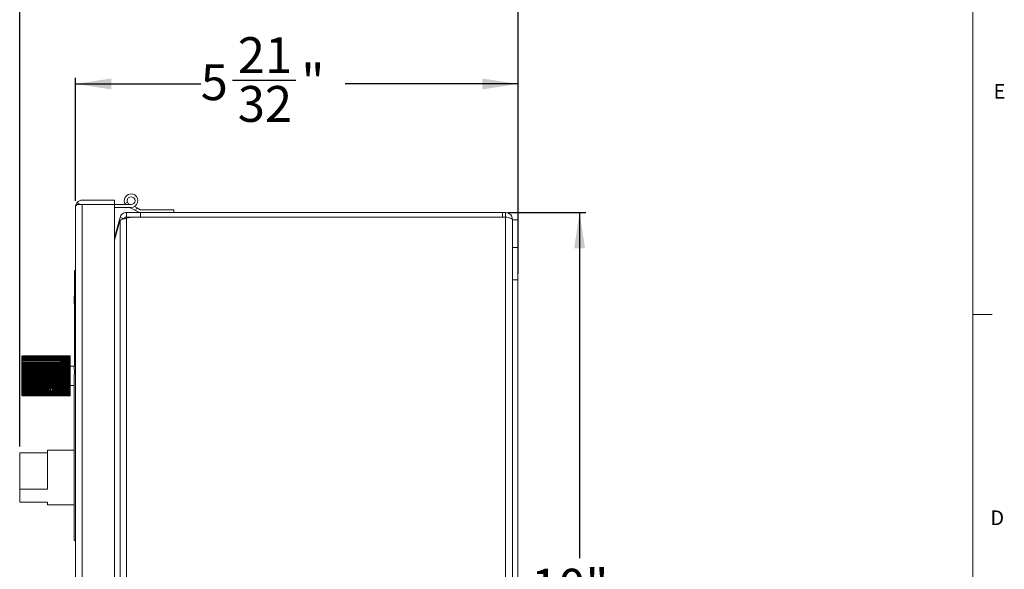
# Model space of a CAD drawing. Units: inches. Extents: x 0.5 to 43.5, y 0.3 to 33.8.
# Drawn here: x 30.9 to 43.5, y 19.2 to 26.3 of the extents above; entities that cross this region are included whole.
import ezdxf

# ---------------------------------------------------------------- set-up
doc = ezdxf.new("R2010")
doc.units = ezdxf.units.IN
doc.header["$LTSCALE"] = 2
doc.header["$MEASUREMENT"] = 0
doc.layers.add('CK_LEVEL_1', color=179, linetype='Continuous')
doc.styles.add('SLDTEXTSTYLE0', font='TXT', dxfattribs={"width": 0.75})
doc.dimstyles.new('SLDDIMSTYLE0', dxfattribs={"dimtxt": 0.458333, "dimasz": 0.458333, "dimexe": 0, "dimexo": 0.0625, "dimgap": 0.114583, "dimtad": 0, "dimtih": 1, "dimtoh": 1, "dimdec": 3, "dimrnd": 1e-09, "dimzin": 12, "dimdsep": 46, "dimlunit": 5, "dimtxsty": 'SLDTEXTSTYLE0', "dimsah": 1, "dimcen": 0.09, "dimadec": 0, "dimazin": 3, "dimtfac": 1, "dimtdec": 3, "dimtofl": 0, "dimtmove": 0, "dimatfit": 3, "dimfxl": 0, "dimfrac": 2, "dimtolj": 1, "dimtzin": 12, "dimarcsym": 0})

# ---------------------------------------------------------------- blocks, each defined once
blk = doc.blocks.new('*D15')
at = {"layer": 'CK_LEVEL_1'}
for p, q in [((31.574, 23.94), (31.574, 25.511)), ((31.574, 25.433), (33.175, 25.433)), ((33.581, 25.48), (34.393, 25.48)), ((37.232, 25.433), (35.022, 25.433)), ((37.232, 23.006), (37.232, 25.511))]:
    blk.add_line(p, q, dxfattribs=at)
for points in [[(31.574, 25.433), (32.032, 25.362), (32.032, 25.503)], [(37.232, 25.433), (36.774, 25.503), (36.774, 25.362)]]:
    blk.add_solid(points, dxfattribs=at)
at = {"layer": 'CK_LEVEL_1', "attachment_point": 1, "style": 'SLDTEXTSTYLE0'}
for s, insert, char_height in [('21', (33.649, 26.03, 0.004), 0.4583), ('"', (34.461, 25.684, 0.004), 0.458), ('5', (33.175, 25.684, 0.004), 0.458), ('32', (33.649, 25.406, 0.004), 0.4583)]:
    blk.add_mtext(s, dxfattribs=dict(at, insert=insert, char_height=char_height))
blk = doc.blocks.new('*D16')
at = {"layer": 'CK_LEVEL_1'}
for p, q in [((30.86, 20.798), (30.86, 26.929)), ((30.86, 26.85), (33.344, 26.85)), ((33.75, 26.897), (34.224, 26.897)), ((37.232, 26.85), (34.853, 26.85)), ((37.232, 23.006), (37.232, 26.929))]:
    blk.add_line(p, q, dxfattribs=at)
for points in [[(30.86, 26.85), (31.318, 26.779), (31.318, 26.92)], [(37.232, 26.85), (36.774, 26.92), (36.774, 26.779)]]:
    blk.add_solid(points, dxfattribs=at)
at = {"layer": 'CK_LEVEL_1', "char_height": 0.458, "attachment_point": 1, "style": 'SLDTEXTSTYLE0'}
for s, insert in [('3', (33.818, 27.448, 0.004)), ('6', (33.344, 27.102, 0.004)), ('"', (34.291, 27.102, 0.004)), ('8', (33.818, 26.823, 0.004))]:
    blk.add_mtext(s, dxfattribs=dict(at, insert=insert))
blk = doc.blocks.new('*D17')
at = {"layer": 'CK_LEVEL_1'}
for p, q in [((37.112, 23.788), (38.098, 23.788)), ((38.019, 23.788), (38.019, 19.373)), ((38.019, 13.788), (38.019, 18.645)), ((37.112, 13.788), (38.098, 13.788))]:
    blk.add_line(p, q, dxfattribs=at)
for points in [[(38.019, 23.788), (37.949, 23.33), (38.09, 23.33)], [(38.019, 13.788), (38.09, 14.247), (37.949, 14.247)]]:
    blk.add_solid(points, dxfattribs=at)
at = {"layer": 'CK_LEVEL_1', "insert": (37.4, 19.236, 0.004), "char_height": 0.4583, "attachment_point": 1, "style": 'SLDTEXTSTYLE0'}
blk.add_mtext('10"', dxfattribs=at)

msp = doc.modelspace()

# ---------------------------------------------------------------- linework, layer by layer
at = {"color": 7, "linetype": 'Continuous', "lineweight": 0}
for p, q in [((43.0458, 0.8212), (43.0458, 33.3212)), ((43.0458, 22.4872), (43.2958, 22.4872))]:
    msp.add_line(p, q, dxfattribs=at)
at = {"color": 7, "linetype": 'Continuous', "lineweight": 15}
for p, q in [((31.6595, 23.9474), (32.0735, 23.9474)), ((32.0735, 23.8904), (32.0735, 23.9474)), ((31.5735, 23.8616), (31.5735, 23.8618)), ((31.5735, 23.8616), (31.5735, 23.8614)), ((31.5735, 13.8414), (31.5735, 23.8614)), ((31.5735, 23.8614), (31.5735, 23.8614)), ((31.6264, 23.8905), (31.5949, 23.9182)), ((31.6595, 23.8903), (31.5949, 23.8903)), ((31.6264, 23.8905), (31.6595, 23.8905)), ((31.6595, 23.8904), (31.6595, 23.8903)), ((31.6595, 23.8904), (32.0735, 23.8904)), ((31.6595, 13.8125), (31.6595, 23.8903)), ((32.0735, 23.8903), (31.6595, 23.8903)), ((32.0735, 23.8904), (32.2845, 23.8904)), ((32.0735, 13.8125), (32.0735, 23.8903)), ((32.0735, 23.8534), (32.2845, 23.8534)), ((32.2049, 23.9054), (32.2387, 23.9203)), ((32.2133, 23.8904), (32.2049, 23.9054)), ((32.2623, 23.8956), (32.2728, 23.8904)), ((32.3404, 23.8143), (32.2636, 23.8534)), ((32.3261, 23.864), (32.3575, 23.848)), ((32.3404, 23.8143), (32.3575, 23.848)), ((32.3404, 23.8143), (32.3912, 23.7884)), ((32.4019, 23.8254), (32.3575, 23.848)), ((32.4019, 23.8254), (32.8295, 23.8254)), ((32.8295, 23.8254), (32.8295, 23.7884)), ((32.1314, 23.6821), (32.0735, 23.4662)), ((32.1428, 23.7247), (32.1314, 23.6821)), ((32.1978, 23.7099), (32.1428, 23.7247)), ((32.1428, 23.6871), (32.1428, 13.8897)), ((32.2258, 23.7884), (32.2258, 23.7314)), ((32.4069, 23.7884), (32.2258, 23.7884)), ((32.2258, 23.7314), (32.4069, 23.7314)), ((32.2258, 13.8619), (32.2258, 23.7149)), ((32.3203, 23.7313), (37.0738, 23.7313)), ((32.4069, 23.7314), (32.4069, 23.7884)), ((37.0333, 23.7884), (32.4069, 23.7884)), ((37.0333, 23.7314), (32.4069, 23.7314)), ((37.0333, 23.7884), (37.0333, 23.7314)), ((37.0738, 23.7884), (37.0333, 23.7884)), ((37.0333, 23.7314), (37.0738, 23.7314)), ((37.0738, 23.7884), (37.0738, 23.7314)), ((37.0738, 23.7313), (37.0738, 13.8455)), ((37.1598, 23.6949), (37.1598, 23.7024)), ((37.2318, 23.6949), (37.1598, 23.6949)), ((37.1598, 23.6949), (37.1598, 23.3433)), ((37.2318, 23.6949), (37.2318, 23.3433)), ((32.0735, 23.4365), (32.1314, 23.6524)), ((37.2318, 23.3433), (37.1598, 23.3433)), ((37.1598, 23.3433), (37.1598, 22.9273)), ((37.2318, 23.3433), (37.2318, 22.9273)), ((31.5595, 21.8234), (31.5595, 23.0484)), ((31.5595, 23.0484), (31.5735, 23.0484)), ((37.2318, 22.9273), (37.1598, 22.9273)), ((37.1598, 22.9273), (37.1598, 14.6495)), ((37.2318, 22.9273), (37.2318, 14.6495)), ((31.5545, 22.7198), (31.5595, 22.7198)), ((31.5545, 22.6214), (31.5545, 22.7198)), ((31.5545, 22.6214), (31.5595, 22.6214)), ((30.8856, 21.8883), (30.8856, 21.9468)), ((31.5056, 21.9568), (30.8956, 21.9568)), ((30.8956, 21.9568), (31.5056, 21.9568)), ((30.8956, 21.9567), (30.8956, 21.9565)), ((31.5056, 21.9567), (30.8956, 21.9567)), ((30.8956, 21.9565), (31.5056, 21.9565)), ((30.8956, 21.9559), (30.8956, 21.9552)), ((31.5056, 21.9559), (30.8956, 21.9559)), ((30.8956, 21.9552), (31.5056, 21.9552)), ((30.8956, 21.9541), (30.8956, 21.9529)), ((31.5056, 21.9541), (30.8956, 21.9541)), ((30.8956, 21.9529), (31.5056, 21.9529)), ((30.8956, 21.9513), (30.8956, 21.9497)), ((31.5056, 21.9513), (30.8956, 21.9513)), ((30.8956, 21.9497), (31.5056, 21.9497)), ((30.8956, 21.9475), (30.8956, 21.9454)), ((31.5056, 21.9475), (30.8956, 21.9475)), ((30.8956, 21.9454), (31.5056, 21.9454)), ((30.8956, 21.9427), (30.8956, 21.9402)), ((31.5056, 21.9427), (30.8956, 21.9427)), ((30.8956, 21.9402), (31.5056, 21.9402)), ((30.8956, 21.937), (30.8956, 21.934)), ((31.5056, 21.937), (30.8956, 21.937)), ((30.8956, 21.934), (31.5056, 21.934)), ((30.8956, 21.9304), (30.8956, 21.927)), ((31.5056, 21.9304), (30.8956, 21.9304)), ((30.8956, 21.927), (31.5056, 21.927)), ((30.8956, 21.9228), (30.8956, 21.919)), ((31.5056, 21.9228), (30.8956, 21.9228)), ((30.8956, 21.919), (31.5056, 21.919)), ((30.8956, 21.9144), (30.8956, 21.9102)), ((31.5056, 21.9144), (30.8956, 21.9144)), ((30.8956, 21.9102), (31.5056, 21.9102)), ((31.5056, 21.9565), (31.5056, 21.9567)), ((31.5056, 21.9565), (31.5056, 21.9559)), ((31.5056, 21.9552), (31.5056, 21.9559)), ((31.5056, 21.9552), (31.5056, 21.9541)), ((31.5056, 21.9529), (31.5056, 21.9541)), ((31.5056, 21.9529), (31.5056, 21.9513)), ((31.5056, 21.9497), (31.5056, 21.9513)), ((31.5056, 21.9497), (31.5056, 21.9475)), ((31.5056, 21.9454), (31.5056, 21.9475)), ((31.5056, 21.9454), (31.5056, 21.9427)), ((31.5056, 21.9402), (31.5056, 21.9427)), ((31.5056, 21.9402), (31.5056, 21.937)), ((31.5056, 21.934), (31.5056, 21.937)), ((31.5056, 21.934), (31.5056, 21.9304)), ((31.5056, 21.927), (31.5056, 21.9304)), ((31.5056, 21.927), (31.5056, 21.9228)), ((31.5056, 21.919), (31.5056, 21.9228)), ((31.5056, 21.919), (31.5056, 21.9144)), ((31.5056, 21.9102), (31.5056, 21.9144)), ((31.5056, 21.9102), (31.5056, 21.9051)), ((30.8856, 21.8711), (30.8856, 21.8883)), ((30.8856, 21.4568), (30.8856, 21.8711)), ((30.8906, 21.8774), (30.8906, 21.8921)), ((31.3856, 21.8921), (30.8906, 21.8921)), ((31.3856, 21.8948), (30.891, 21.8948)), ((31.3856, 21.8776), (30.891, 21.8776)), ((30.8956, 21.9051), (30.8956, 21.9006)), ((31.5056, 21.9051), (30.8956, 21.9051)), ((30.8956, 21.9006), (31.5056, 21.9006)), ((30.8956, 21.8727), (30.8956, 21.8671)), ((31.5056, 21.8727), (30.8956, 21.8727)), ((30.8956, 21.8671), (31.5056, 21.8671)), ((30.8956, 21.8605), (30.8956, 21.8546)), ((31.5056, 21.8605), (30.8956, 21.8605)), ((30.8956, 21.8546), (31.5056, 21.8546)), ((30.8956, 21.8476), (30.8956, 21.8415)), ((31.5056, 21.8476), (30.8956, 21.8476)), ((30.8956, 21.8415), (31.5056, 21.8415)), ((30.8956, 21.8342), (30.8956, 21.8278)), ((31.5056, 21.8342), (30.8956, 21.8342)), ((30.8956, 21.8278), (31.5056, 21.8278)), ((30.8956, 21.8203), (30.8956, 21.8137)), ((31.5056, 21.8203), (30.8956, 21.8203)), ((30.8956, 21.8137), (31.5056, 21.8137)), ((30.8956, 21.8058), (30.8956, 21.799)), ((31.5056, 21.8058), (30.8956, 21.8058)), ((30.8956, 21.799), (31.5056, 21.799)), ((30.8956, 21.791), (30.8956, 21.7841)), ((31.5056, 21.791), (30.8956, 21.791)), ((30.8956, 21.7841), (31.5056, 21.7841)), ((31.5056, 21.8951), (31.3856, 21.8951)), ((31.3856, 21.8951), (31.3856, 21.8902)), ((31.3856, 21.8902), (31.5056, 21.8902)), ((31.3856, 21.8902), (31.3856, 21.8842)), ((31.5056, 21.8842), (31.3856, 21.8842)), ((31.3856, 21.8842), (31.3856, 21.879)), ((31.3856, 21.879), (31.3856, 21.8776)), ((31.3856, 21.879), (31.5056, 21.879)), ((31.5056, 21.9006), (31.5056, 21.9051)), ((31.5056, 21.9006), (31.5056, 21.8951)), ((31.5056, 21.8902), (31.5056, 21.8951)), ((31.5056, 21.8902), (31.5056, 21.8842)), ((31.5056, 21.879), (31.5056, 21.8842)), ((31.5056, 21.879), (31.5056, 21.8727)), ((31.5056, 21.8671), (31.5056, 21.8727)), ((31.5056, 21.8671), (31.5056, 21.8605)), ((31.5056, 21.8546), (31.5056, 21.8605)), ((31.5056, 21.8546), (31.5056, 21.8476)), ((31.5056, 21.8415), (31.5056, 21.8476)), ((31.5056, 21.8415), (31.5056, 21.8342)), ((31.5056, 21.8278), (31.5056, 21.8342)), ((31.5056, 21.8278), (31.5056, 21.8203)), ((31.5595, 21.8268), (31.5056, 21.8268)), ((31.5056, 21.8137), (31.5056, 21.8203)), ((31.5056, 21.8137), (31.5056, 21.8058)), ((31.5056, 21.799), (31.5056, 21.8058)), ((31.5056, 21.799), (31.5056, 21.791)), ((31.5056, 21.7841), (31.5056, 21.791)), ((31.5056, 21.7841), (31.5056, 21.7758)), ((31.5595, 21.8234), (31.5585, 21.8234)), ((31.5585, 21.784), (31.5585, 21.8234)), ((31.5595, 21.784), (31.5585, 21.784)), ((31.5595, 21.7249), (31.5595, 21.784)), ((30.8956, 21.7758), (30.8956, 21.7687)), ((31.5056, 21.7758), (30.8956, 21.7758)), ((30.8956, 21.7687), (31.5056, 21.7687)), ((30.8956, 21.7604), (30.8956, 21.7532)), ((31.5056, 21.7604), (30.8956, 21.7604)), ((30.8956, 21.7532), (31.5056, 21.7532)), ((30.8956, 21.7447), (30.8956, 21.7374)), ((31.5056, 21.7447), (30.8956, 21.7447)), ((30.8956, 21.7374), (31.5056, 21.7374)), ((30.8956, 21.7288), (30.8956, 21.7214)), ((31.5056, 21.7288), (30.8956, 21.7288)), ((30.8956, 21.7214), (31.5056, 21.7214)), ((30.8956, 21.7128), (30.8956, 21.7054)), ((31.5056, 21.7128), (30.8956, 21.7128)), ((30.8956, 21.7054), (31.5056, 21.7054)), ((30.8956, 21.6968), (30.8956, 21.6894)), ((31.5056, 21.6968), (30.8956, 21.6968)), ((30.8956, 21.6894), (31.5056, 21.6894)), ((30.8956, 21.6808), (30.8956, 21.6735)), ((31.5056, 21.6808), (30.8956, 21.6808)), ((30.8956, 21.6735), (31.5056, 21.6735)), ((30.8956, 21.6649), (30.8956, 21.6576)), ((31.5056, 21.6649), (30.8956, 21.6649)), ((30.8956, 21.6576), (31.5056, 21.6576)), ((31.5056, 21.7687), (31.5056, 21.7758)), ((31.5056, 21.7687), (31.5056, 21.7604)), ((31.5056, 21.7532), (31.5056, 21.7604)), ((31.5056, 21.7532), (31.5056, 21.7447)), ((31.5056, 21.7374), (31.5056, 21.7447)), ((31.5056, 21.7374), (31.5056, 21.7288)), ((31.5056, 21.7214), (31.5056, 21.7288)), ((31.5056, 21.7214), (31.5056, 21.7128)), ((31.5056, 21.7054), (31.5056, 21.7128)), ((31.5056, 21.7054), (31.5056, 21.6968)), ((31.5056, 21.6894), (31.5056, 21.6968)), ((31.5056, 21.6894), (31.5056, 21.6808)), ((31.5056, 21.6735), (31.5056, 21.6808)), ((31.5056, 21.6735), (31.5056, 21.6649)), ((31.5056, 21.6576), (31.5056, 21.6649)), ((31.5056, 21.6576), (31.5056, 21.6491)), ((31.5585, 19.5984), (31.5585, 21.7249)), ((31.5595, 21.7249), (31.5585, 21.7249)), ((30.8956, 21.6491), (30.8956, 21.6419)), ((31.5056, 21.6491), (30.8956, 21.6491)), ((30.8956, 21.6419), (31.5056, 21.6419)), ((30.8956, 21.6336), (30.8956, 21.6265)), ((31.5056, 21.6336), (30.8956, 21.6336)), ((30.8956, 21.6265), (31.5056, 21.6265)), ((30.8956, 21.6183), (30.8956, 21.6113)), ((31.5056, 21.6183), (30.8956, 21.6183)), ((30.8956, 21.6113), (31.5056, 21.6113)), ((30.8956, 21.6033), (30.8956, 21.5965)), ((31.5056, 21.6033), (30.8956, 21.6033)), ((30.8956, 21.5965), (31.5056, 21.5965)), ((30.8956, 21.5887), (30.8956, 21.5822)), ((31.5056, 21.5887), (30.8956, 21.5887)), ((30.8956, 21.5822), (31.5056, 21.5822)), ((30.8956, 21.5746), (30.8956, 21.5682)), ((31.5056, 21.5746), (30.8956, 21.5746)), ((30.8956, 21.5682), (31.5056, 21.5682)), ((30.8956, 21.561), (30.8956, 21.5549)), ((31.5056, 21.561), (30.8956, 21.561)), ((30.8956, 21.5549), (31.5056, 21.5549)), ((30.8956, 21.5479), (30.8956, 21.5421)), ((31.2406, 21.5479), (30.8956, 21.5479)), ((30.8956, 21.5421), (31.2315, 21.5421)), ((30.8956, 21.5354), (30.8956, 21.5299)), ((31.2264, 21.5354), (30.8956, 21.5354)), ((30.8956, 21.5299), (31.2244, 21.5299)), ((31.2556, 21.5433), (31.2359, 21.535)), ((31.2359, 21.535), (31.2359, 21.5185)), ((31.2753, 21.535), (31.2556, 21.5433)), ((31.2556, 21.5433), (31.2556, 21.5102)), ((31.5056, 21.5479), (31.2706, 21.5479)), ((31.2753, 21.5185), (31.2753, 21.535)), ((31.2797, 21.5421), (31.5056, 21.5421)), ((31.2848, 21.5354), (31.2868, 21.5299)), ((31.5056, 21.5354), (31.2848, 21.5354)), ((31.2868, 21.5299), (31.5056, 21.5299)), ((31.5056, 21.6419), (31.5056, 21.6491)), ((31.5056, 21.6419), (31.5056, 21.6336)), ((31.5056, 21.6265), (31.5056, 21.6336)), ((31.5056, 21.6265), (31.5056, 21.6183)), ((31.5056, 21.6113), (31.5056, 21.6183)), ((31.5056, 21.6113), (31.5056, 21.6033)), ((31.5056, 21.5965), (31.5056, 21.6033)), ((31.5056, 21.5965), (31.5056, 21.5887)), ((31.5056, 21.5822), (31.5056, 21.5887)), ((31.5056, 21.5822), (31.5056, 21.5746)), ((31.5056, 21.5768), (31.5585, 21.5768)), ((31.5056, 21.5682), (31.5056, 21.5746)), ((31.5056, 21.5682), (31.5056, 21.561)), ((31.5056, 21.5549), (31.5056, 21.561)), ((31.5056, 21.5549), (31.5056, 21.5479)), ((31.5056, 21.5421), (31.5056, 21.5479)), ((31.5056, 21.5421), (31.5056, 21.5354)), ((31.5056, 21.5299), (31.5056, 21.5354)), ((31.5056, 21.5299), (31.5056, 21.5236)), ((30.8938, 21.447), (30.8956, 21.4468)), ((30.8956, 21.5236), (30.8956, 21.5184)), ((31.2244, 21.5236), (30.8956, 21.5236)), ((30.8956, 21.5184), (31.2263, 21.5184)), ((30.8956, 21.5125), (30.8956, 21.5077)), ((31.2309, 21.5125), (30.8956, 21.5125)), ((30.8956, 21.5077), (31.2382, 21.5077)), ((30.8956, 21.5022), (30.8956, 21.4977)), ((31.5056, 21.5022), (30.8956, 21.5022)), ((30.8956, 21.4977), (31.5056, 21.4977)), ((30.8956, 21.4926), (30.8956, 21.4885)), ((31.5056, 21.4926), (30.8956, 21.4926)), ((30.8956, 21.4885), (31.5056, 21.4885)), ((30.8956, 21.4839), (30.8956, 21.4801)), ((31.5056, 21.4839), (30.8956, 21.4839)), ((30.8956, 21.4801), (31.5056, 21.4801)), ((30.8956, 21.476), (30.8956, 21.4726)), ((31.5056, 21.476), (30.8956, 21.476)), ((30.8956, 21.4726), (31.5056, 21.4726)), ((30.8956, 21.469), (30.8956, 21.4661)), ((31.5056, 21.469), (30.8956, 21.469)), ((30.8956, 21.4661), (31.5056, 21.4661)), ((30.8956, 21.4629), (30.8956, 21.4604)), ((31.5056, 21.4629), (30.8956, 21.4629)), ((30.8956, 21.4604), (31.5056, 21.4604)), ((30.8956, 21.4578), (30.8956, 21.4557)), ((31.5056, 21.4578), (30.8956, 21.4578)), ((30.8956, 21.4557), (31.5056, 21.4557)), ((30.8956, 21.4536), (30.8956, 21.452)), ((31.5056, 21.4536), (30.8956, 21.4536)), ((30.8956, 21.452), (31.5056, 21.452)), ((30.8956, 21.4504), (30.8956, 21.4493)), ((31.5056, 21.4504), (30.8956, 21.4504)), ((30.8956, 21.4493), (31.5056, 21.4493)), ((30.8956, 21.4482), (30.8956, 21.4475)), ((31.5056, 21.4482), (30.8956, 21.4482)), ((30.8956, 21.4475), (31.5056, 21.4475)), ((30.8956, 21.447), (30.8956, 21.4468)), ((31.5056, 21.447), (30.8956, 21.447)), ((30.8956, 21.4468), (30.8956, 21.4468)), ((31.5056, 21.4468), (30.8956, 21.4468)), ((30.8956, 21.4468), (31.5056, 21.4468)), ((31.2241, 21.5285), (31.2241, 21.5267)), ((31.2359, 21.5185), (31.2556, 21.5102)), ((31.2556, 21.5102), (31.2753, 21.5185)), ((31.273, 21.5077), (31.5056, 21.5077)), ((31.5056, 21.5125), (31.2803, 21.5125)), ((31.2849, 21.5184), (31.5056, 21.5184)), ((31.5056, 21.5236), (31.2868, 21.5236)), ((31.2871, 21.5267), (31.2871, 21.5285)), ((31.5056, 21.5184), (31.5056, 21.5236)), ((31.5056, 21.5184), (31.5056, 21.5125)), ((31.5056, 21.5077), (31.5056, 21.5125)), ((31.5056, 21.5077), (31.5056, 21.5022)), ((31.5056, 21.4977), (31.5056, 21.5022)), ((31.5056, 21.4977), (31.5056, 21.4926)), ((31.5056, 21.4885), (31.5056, 21.4926)), ((31.5056, 21.4885), (31.5056, 21.4839)), ((31.5056, 21.4801), (31.5056, 21.4839)), ((31.5056, 21.4801), (31.5056, 21.476)), ((31.5056, 21.4726), (31.5056, 21.476)), ((31.5056, 21.4726), (31.5056, 21.469)), ((31.5056, 21.4661), (31.5056, 21.469)), ((31.5056, 21.4661), (31.5056, 21.4629)), ((31.5056, 21.4604), (31.5056, 21.4629)), ((31.5056, 21.4604), (31.5056, 21.4578)), ((31.5056, 21.4557), (31.5056, 21.4578)), ((31.5056, 21.4557), (31.5056, 21.4536)), ((31.5056, 21.452), (31.5056, 21.4536)), ((31.5056, 21.452), (31.5056, 21.4504)), ((31.5056, 21.4493), (31.5056, 21.4504)), ((31.5056, 21.4493), (31.5056, 21.4482)), ((31.5056, 21.4475), (31.5056, 21.4482)), ((31.5056, 21.4475), (31.5056, 21.447)), ((31.5056, 21.4468), (31.5056, 21.447)), ((31.2144, 20.7191), (30.86, 20.7191)), ((30.86, 20.2531), (30.86, 20.7191)), ((31.5585, 20.7526), (31.2144, 20.7526)), ((31.2144, 20.2531), (31.2144, 20.7526)), ((30.86, 20.0861), (30.86, 20.2531)), ((30.86, 20.2531), (31.2144, 20.2531)), ((31.2144, 20.0861), (30.86, 20.0861)), ((31.2144, 20.0526), (31.2144, 20.0861)), ((31.2144, 20.0526), (31.5585, 20.0526)), ((31.5585, 19.5984), (31.5735, 19.5984))]:
    msp.add_line(p, q, dxfattribs=at)
at = {"color": 8, "linetype": 'Continuous', "lineweight": 15}
msp.add_line((32.14, 23.6798), (32.1314, 23.6821), dxfattribs=at)
at = {"color": 7, "linetype": 'Continuous', "lineweight": 15, "flags": 128}
for points in [[(30.8912, 21.9558), (30.89, 21.9551), (30.8893, 21.9546)], [(31.2241, 21.5267), (31.2265, 21.518), (31.2333, 21.5106), (31.2436, 21.5056), (31.2556, 21.5038), (31.2677, 21.5056), (31.2779, 21.5106), (31.2847, 21.518), (31.2871, 21.5267), (31.2847, 21.5355), (31.2779, 21.5429), (31.2677, 21.5479), (31.2556, 21.5497), (31.2436, 21.5479), (31.2333, 21.5429), (31.2265, 21.5355), (31.2241, 21.5267)], [(30.8891, 21.4492), (30.89, 21.4485), (30.8916, 21.4476)], [(30.8924, 21.4473), (30.8937, 21.447), (30.8956, 21.4468)]]:
    msp.add_lwpolyline(points, dxfattribs=at)
at = {"color": 7, "linetype": 'Continuous', "lineweight": 15}
msp.add_circle((32.2845, 23.9404), 0.05, dxfattribs=at)
for centre, radius, start, end in [((31.6595, 23.8614), 0.086, 90, 138.69211), ((32.2845, 23.9404), 0.087, 270, 203.72197), ((31.6595, 23.8614), 0.086, 179.87335, 180), ((32.4213, 23.5766), 0.2996, 158.34678, 165.34069), ((32.3203, 23.4503), 0.281, 90, 109.64681), ((30.8956, 21.9468), 0.01, 130.88281, 180), ((30.8956, 21.4568), 0.01, 180, 229.11565)]:
    msp.add_arc(centre, radius, start, end, dxfattribs=at)
for points, knots in [([(31.5735, 23.8618), (31.5744, 23.8707), (31.5758, 23.8854), (31.5842, 23.9044), (31.5913, 23.9135), (31.5949, 23.9182)], [0, 0, 0, 0, 0.43580684, 0.71315791, 1, 1, 1, 1]), ([(31.5735, 23.8616), (31.5744, 23.8658), (31.5758, 23.8726), (31.5842, 23.8822), (31.5913, 23.8876), (31.5949, 23.8903)], [0, 0, 0, 0, 0.43580695, 0.71315797, 1, 1, 1, 1]), ([(32.1428, 23.7247), (32.146, 23.7334), (32.1528, 23.7516), (32.174, 23.773), (32.1996, 23.7862), (32.2178, 23.7877), (32.2258, 23.7884)], [0, 0, 0, 0, 0.2513387, 0.5223771, 0.7881408, 1, 1, 1, 1]), ([(32.2258, 23.7149), (32.2163, 23.7131), (32.1969, 23.7095), (32.1711, 23.7027), (32.1518, 23.6954), (32.1456, 23.6898), (32.1428, 23.6871)], [0, 0, 0, 0, 0.25167904, 0.50998961, 0.77167273, 1, 1, 1, 1]), ([(32.2258, 23.7314), (32.2215, 23.7308), (32.2135, 23.7297), (32.2042, 23.7226), (32.1996, 23.7156), (32.1982, 23.7111), (32.1978, 23.7099)], [0, 0, 0, 0, 0.3146955, 0.5869738, 0.8902716, 1, 1, 1, 1]), ([(37.0738, 23.7884), (37.0834, 23.7875), (37.1028, 23.7856), (37.1289, 23.7706), (37.1486, 23.7481), (37.1585, 23.7239), (37.1595, 23.7082), (37.1598, 23.7024)], [0, 0, 0, 0, 0.2117545, 0.4313123, 0.6508724, 0.8704324, 1, 1, 1, 1]), ([(37.1598, 23.7024), (37.1589, 23.7044), (37.157, 23.7086), (37.1421, 23.7149), (37.1196, 23.7212), (37.0953, 23.7267), (37.0797, 23.73), (37.0738, 23.7313)], [0, 0, 0, 0, 0.2117545, 0.4313123, 0.6508724, 0.8704324, 1, 1, 1, 1]), ([(30.8956, 21.9568), (30.8948, 21.9567), (30.8932, 21.9566), (30.8913, 21.9558), (30.89, 21.9551), (30.8893, 21.9545), (30.889, 21.9543), (30.889, 21.9543), (30.8893, 21.9546), (30.89, 21.955), (30.8912, 21.9558), (30.8931, 21.9566), (30.8947, 21.9567), (30.8956, 21.9567)], [0, 0, 0, 0, 0.1355798, 0.2517693, 0.3363335, 0.4052625, 0.4745208, 0.5361109, 0.5953412, 0.6570192, 0.7420654, 0.8583138, 1, 1, 1, 1]), ([(30.8956, 21.9565), (30.8948, 21.9564), (30.8932, 21.9563), (30.8913, 21.9555), (30.89, 21.9547), (30.8893, 21.9541), (30.8891, 21.9539), (30.889, 21.9538)], [0, 0, 0, 0, 0.2857195, 0.5305759, 0.7087857, 0.8540459, 1, 1, 1, 1]), ([(30.889, 21.9538), (30.889, 21.9538), (30.889, 21.9537), (30.8893, 21.9539), (30.89, 21.9543), (30.8912, 21.955), (30.8931, 21.9557), (30.8947, 21.9559), (30.8956, 21.9559)], [0, 0, 0, 0, 0.0384154, 0.16119244, 0.2890432, 0.4653336, 0.70630213, 1, 1, 1, 1]), ([(30.8956, 21.9552), (30.8948, 21.9551), (30.8932, 21.955), (30.8913, 21.9542), (30.89, 21.9534), (30.8893, 21.9527), (30.889, 21.9523), (30.889, 21.9521), (30.8893, 21.9523), (30.89, 21.9526), (30.8912, 21.9532), (30.8931, 21.9539), (30.8947, 21.954), (30.8956, 21.9541)], [0, 0, 0, 0, 0.1355798, 0.2517693, 0.3363335, 0.4052625, 0.4745208, 0.5361109, 0.5953412, 0.6570192, 0.7420654, 0.8583138, 1, 1, 1, 1]), ([(30.8956, 21.9529), (30.8948, 21.9529), (30.8932, 21.9527), (30.8913, 21.9519), (30.89, 21.951), (30.8893, 21.9503), (30.889, 21.9498), (30.889, 21.9496), (30.8893, 21.9496), (30.89, 21.9499), (30.8912, 21.9505), (30.8931, 21.9511), (30.8947, 21.9512), (30.8956, 21.9513)], [0, 0, 0, 0, 0.13557984, 0.25176929, 0.33633351, 0.40526249, 0.47452076, 0.53611093, 0.59534121, 0.65701917, 0.74206544, 0.85831384, 1, 1, 1, 1]), ([(30.8956, 21.9497), (30.8948, 21.9496), (30.8932, 21.9495), (30.8913, 21.9486), (30.89, 21.9477), (30.8893, 21.9469), (30.889, 21.9463), (30.889, 21.946), (30.8893, 21.946), (30.89, 21.9462), (30.8912, 21.9467), (30.8931, 21.9473), (30.8947, 21.9474), (30.8956, 21.9475)], [0, 0, 0, 0, 0.1355798, 0.2517693, 0.3363335, 0.4052625, 0.4745208, 0.5361109, 0.5953412, 0.6570192, 0.7420654, 0.8583138, 1, 1, 1, 1]), ([(30.8956, 21.9454), (30.8948, 21.9453), (30.8932, 21.9452), (30.8913, 21.9443), (30.89, 21.9434), (30.8893, 21.9425), (30.889, 21.9419), (30.889, 21.9415), (30.8893, 21.9414), (30.89, 21.9416), (30.8912, 21.942), (30.8931, 21.9426), (30.8947, 21.9427), (30.8956, 21.9427)], [0, 0, 0, 0, 0.1355798, 0.2517693, 0.3363335, 0.4052625, 0.4745208, 0.5361109, 0.5953412, 0.6570192, 0.7420654, 0.8583138, 1, 1, 1, 1]), ([(30.8956, 21.9402), (30.8948, 21.9401), (30.8932, 21.94), (30.8913, 21.9391), (30.89, 21.9381), (30.8893, 21.9372), (30.889, 21.9365), (30.889, 21.9361), (30.8893, 21.9359), (30.89, 21.936), (30.8912, 21.9364), (30.8931, 21.9369), (30.8947, 21.937), (30.8956, 21.937)], [0, 0, 0, 0, 0.1355798, 0.2517693, 0.3363335, 0.4052625, 0.4745208, 0.5361109, 0.5953412, 0.6570192, 0.7420654, 0.8583138, 1, 1, 1, 1]), ([(30.8956, 21.934), (30.8948, 21.934), (30.8932, 21.9339), (30.8913, 21.9329), (30.89, 21.9319), (30.8893, 21.9309), (30.889, 21.9302), (30.889, 21.9297), (30.8893, 21.9295), (30.89, 21.9295), (30.8912, 21.9298), (30.8931, 21.9302), (30.8947, 21.9303), (30.8956, 21.9304)], [0, 0, 0, 0, 0.1355798, 0.2517693, 0.3363335, 0.4052625, 0.4745208, 0.5361109, 0.5953412, 0.6570192, 0.7420654, 0.8583138, 1, 1, 1, 1]), ([(30.8956, 21.927), (30.8948, 21.9269), (30.8932, 21.9268), (30.8913, 21.9259), (30.89, 21.9248), (30.8893, 21.9238), (30.889, 21.923), (30.889, 21.9224), (30.8893, 21.9221), (30.89, 21.9221), (30.8912, 21.9223), (30.8931, 21.9227), (30.8947, 21.9228), (30.8956, 21.9228)], [0, 0, 0, 0, 0.1355798, 0.2517693, 0.3363335, 0.4052625, 0.4745208, 0.5361109, 0.5953412, 0.6570192, 0.7420654, 0.8583138, 1, 1, 1, 1]), ([(30.8956, 21.919), (30.8948, 21.919), (30.8932, 21.9188), (30.8913, 21.9179), (30.89, 21.9168), (30.8893, 21.9158), (30.889, 21.9149), (30.889, 21.9143), (30.8893, 21.9139), (30.89, 21.9138), (30.8912, 21.9139), (30.8931, 21.9143), (30.8947, 21.9144), (30.8956, 21.9144)], [0, 0, 0, 0, 0.1355798, 0.2517693, 0.3363335, 0.4052625, 0.4745208, 0.5361109, 0.5953412, 0.6570192, 0.7420654, 0.8583138, 1, 1, 1, 1]), ([(30.8956, 21.9102), (30.8948, 21.9101), (30.8932, 21.91), (30.8913, 21.9091), (30.89, 21.908), (30.8893, 21.9069), (30.889, 21.906), (30.889, 21.9053), (30.8893, 21.9049), (30.89, 21.9047), (30.8912, 21.9047), (30.8931, 21.905), (30.8947, 21.9051), (30.8956, 21.9051)], [0, 0, 0, 0, 0.1355798, 0.2517693, 0.3363335, 0.4052625, 0.4745208, 0.5361109, 0.5953412, 0.6570192, 0.7420654, 0.8583138, 1, 1, 1, 1]), ([(30.8856, 21.8883), (30.8857, 21.8891), (30.8859, 21.8906), (30.8875, 21.8928), (30.8894, 21.8941), (30.8907, 21.8946), (30.891, 21.8948)], [0, 0, 0, 0, 0.2823946, 0.5899828, 0.8973312, 1, 1, 1, 1]), ([(30.8856, 21.8711), (30.8857, 21.8719), (30.8859, 21.8735), (30.8875, 21.8756), (30.8894, 21.877), (30.8907, 21.8775), (30.891, 21.8776)], [0, 0, 0, 0, 0.2823946, 0.58998278, 0.89733116, 1, 1, 1, 1]), ([(30.8956, 21.9006), (30.8948, 21.9005), (30.8932, 21.9004), (30.8913, 21.8995), (30.89, 21.8983), (30.8893, 21.8972), (30.889, 21.8962), (30.889, 21.8955), (30.8893, 21.895), (30.89, 21.8948), (30.8907, 21.8948), (30.891, 21.8948)], [0, 0, 0, 0, 0.18304139, 0.3399045, 0.45407156, 0.54713005, 0.64063311, 0.72378375, 0.80374838, 0.88701753, 1, 1, 1, 1]), ([(30.891, 21.8776), (30.8907, 21.8773), (30.89, 21.8767), (30.8893, 21.8756), (30.889, 21.8745), (30.889, 21.8737), (30.8893, 21.8731), (30.89, 21.8727), (30.8912, 21.8725), (30.8931, 21.8726), (30.8947, 21.8727), (30.8956, 21.8727)], [0, 0, 0, 0, 0.1039733, 0.1970354, 0.2905421, 0.373696, 0.4536637, 0.5369361, 0.6517584, 0.8087073, 1, 1, 1, 1]), ([(30.8956, 21.8671), (30.8948, 21.8671), (30.8932, 21.8669), (30.8913, 21.866), (30.89, 21.8649), (30.8893, 21.8637), (30.889, 21.8626), (30.889, 21.8617), (30.8893, 21.8611), (30.89, 21.8606), (30.8912, 21.8604), (30.8931, 21.8604), (30.8947, 21.8605), (30.8956, 21.8605)], [0, 0, 0, 0, 0.1355798, 0.2517693, 0.3363335, 0.4052625, 0.4745208, 0.5361109, 0.5953412, 0.6570192, 0.7420654, 0.8583138, 1, 1, 1, 1]), ([(30.8956, 21.8546), (30.8948, 21.8545), (30.8932, 21.8544), (30.8913, 21.8535), (30.89, 21.8524), (30.8893, 21.8512), (30.889, 21.8501), (30.889, 21.8491), (30.8893, 21.8484), (30.89, 21.8479), (30.8912, 21.8476), (30.8931, 21.8476), (30.8947, 21.8476), (30.8956, 21.8476)], [0, 0, 0, 0, 0.13557984, 0.25176929, 0.33633351, 0.40526249, 0.47452076, 0.53611093, 0.59534121, 0.65701917, 0.74206544, 0.85831384, 1, 1, 1, 1]), ([(30.8956, 21.8415), (30.8948, 21.8414), (30.8932, 21.8413), (30.8913, 21.8405), (30.89, 21.8393), (30.8893, 21.8381), (30.889, 21.837), (30.889, 21.836), (30.8893, 21.8352), (30.89, 21.8346), (30.8912, 21.8343), (30.8931, 21.8342), (30.8947, 21.8342), (30.8956, 21.8342)], [0, 0, 0, 0, 0.1355798, 0.2517693, 0.3363335, 0.4052625, 0.4745208, 0.5361109, 0.5953412, 0.6570192, 0.7420654, 0.8583138, 1, 1, 1, 1]), ([(30.8956, 21.8278), (30.8948, 21.8278), (30.8932, 21.8277), (30.8913, 21.8268), (30.89, 21.8257), (30.8893, 21.8245), (30.889, 21.8233), (30.889, 21.8223), (30.8893, 21.8215), (30.89, 21.8208), (30.8912, 21.8204), (30.8931, 21.8203), (30.8947, 21.8203), (30.8956, 21.8203)], [0, 0, 0, 0, 0.1355798, 0.2517693, 0.3363335, 0.4052625, 0.4745208, 0.5361109, 0.5953412, 0.6570192, 0.7420654, 0.8583138, 1, 1, 1, 1]), ([(30.8956, 21.8137), (30.8948, 21.8136), (30.8932, 21.8135), (30.8913, 21.8127), (30.89, 21.8116), (30.8893, 21.8104), (30.889, 21.8092), (30.889, 21.8081), (30.8893, 21.8072), (30.89, 21.8065), (30.8912, 21.8061), (30.8931, 21.8059), (30.8947, 21.8059), (30.8956, 21.8058)], [0, 0, 0, 0, 0.13557984, 0.25176929, 0.33633351, 0.40526249, 0.47452076, 0.53611093, 0.59534121, 0.65701917, 0.74206544, 0.85831384, 1, 1, 1, 1]), ([(30.8956, 21.799), (30.8948, 21.799), (30.8932, 21.7989), (30.8913, 21.7981), (30.89, 21.797), (30.8893, 21.7958), (30.889, 21.7946), (30.889, 21.7935), (30.8893, 21.7926), (30.89, 21.7919), (30.8912, 21.7913), (30.8931, 21.791), (30.8947, 21.791), (30.8956, 21.791)], [0, 0, 0, 0, 0.1355798, 0.2517693, 0.3363335, 0.4052625, 0.4745208, 0.5361109, 0.5953412, 0.6570192, 0.7420654, 0.8583138, 1, 1, 1, 1]), ([(30.8956, 21.7841), (30.8948, 21.784), (30.8932, 21.7839), (30.8913, 21.7832), (30.89, 21.7821), (30.8893, 21.7809), (30.889, 21.7797), (30.889, 21.7786), (30.8893, 21.7776), (30.89, 21.7768), (30.8912, 21.7762), (30.8931, 21.7759), (30.8947, 21.7759), (30.8956, 21.7758)], [0, 0, 0, 0, 0.1355798, 0.2517693, 0.3363335, 0.4052625, 0.4745208, 0.5361109, 0.5953412, 0.6570192, 0.7420654, 0.8583138, 1, 1, 1, 1]), ([(30.8956, 21.7687), (30.8948, 21.7687), (30.8932, 21.7686), (30.8913, 21.7679), (30.89, 21.7669), (30.8893, 21.7657), (30.889, 21.7645), (30.889, 21.7633), (30.8893, 21.7623), (30.89, 21.7615), (30.8912, 21.7608), (30.8931, 21.7604), (30.8947, 21.7604), (30.8956, 21.7604)], [0, 0, 0, 0, 0.13557984, 0.25176929, 0.33633351, 0.40526249, 0.47452076, 0.53611093, 0.59534121, 0.65701917, 0.74206544, 0.85831384, 1, 1, 1, 1]), ([(30.8956, 21.7532), (30.8948, 21.7531), (30.8932, 21.753), (30.8913, 21.7523), (30.89, 21.7514), (30.8893, 21.7502), (30.889, 21.749), (30.889, 21.7478), (30.8893, 21.7468), (30.89, 21.7459), (30.8912, 21.7452), (30.8931, 21.7447), (30.8947, 21.7447), (30.8956, 21.7447)], [0, 0, 0, 0, 0.1355798, 0.2517693, 0.3363335, 0.4052625, 0.4745208, 0.5361109, 0.5953412, 0.6570192, 0.7420654, 0.8583138, 1, 1, 1, 1]), ([(30.8956, 21.7374), (30.8948, 21.7373), (30.8932, 21.7373), (30.8913, 21.7366), (30.89, 21.7357), (30.8893, 21.7345), (30.889, 21.7333), (30.889, 21.7321), (30.8893, 21.7311), (30.89, 21.7302), (30.8912, 21.7294), (30.8931, 21.7289), (30.8947, 21.7288), (30.8956, 21.7288)], [0, 0, 0, 0, 0.13557984, 0.25176929, 0.33633351, 0.40526249, 0.47452076, 0.53611093, 0.59534121, 0.65701917, 0.74206544, 0.85831384, 1, 1, 1, 1]), ([(30.8956, 21.7214), (30.8948, 21.7214), (30.8932, 21.7213), (30.8913, 21.7207), (30.89, 21.7198), (30.8893, 21.7187), (30.889, 21.7175), (30.889, 21.7163), (30.8893, 21.7153), (30.89, 21.7143), (30.8912, 21.7135), (30.8931, 21.7129), (30.8947, 21.7129), (30.8956, 21.7128)], [0, 0, 0, 0, 0.13557984, 0.25176929, 0.33633351, 0.40526249, 0.47452076, 0.53611093, 0.59534121, 0.65701917, 0.74206544, 0.85831384, 1, 1, 1, 1]), ([(30.8956, 21.7054), (30.8948, 21.7054), (30.8932, 21.7053), (30.8913, 21.7048), (30.89, 21.7039), (30.8893, 21.7029), (30.889, 21.7017), (30.889, 21.7005), (30.8893, 21.6994), (30.89, 21.6984), (30.8912, 21.6975), (30.8931, 21.6969), (30.8947, 21.6969), (30.8956, 21.6968)], [0, 0, 0, 0, 0.1355798, 0.2517693, 0.3363335, 0.4052625, 0.4745208, 0.5361109, 0.5953412, 0.6570192, 0.7420654, 0.8583138, 1, 1, 1, 1]), ([(30.8956, 21.6894), (30.8948, 21.6894), (30.8932, 21.6893), (30.8913, 21.6888), (30.89, 21.688), (30.8893, 21.687), (30.889, 21.6858), (30.889, 21.6846), (30.8893, 21.6835), (30.89, 21.6825), (30.8912, 21.6816), (30.8931, 21.6809), (30.8947, 21.6809), (30.8956, 21.6808)], [0, 0, 0, 0, 0.1355798, 0.2517693, 0.3363335, 0.4052625, 0.4745208, 0.5361109, 0.5953412, 0.6570192, 0.7420654, 0.8583138, 1, 1, 1, 1]), ([(30.8956, 21.6735), (30.8948, 21.6734), (30.8932, 21.6734), (30.8913, 21.6729), (30.89, 21.6722), (30.8893, 21.6712), (30.889, 21.67), (30.889, 21.6688), (30.8893, 21.6677), (30.89, 21.6667), (30.8912, 21.6657), (30.8931, 21.665), (30.8947, 21.6649), (30.8956, 21.6649)], [0, 0, 0, 0, 0.13557984, 0.25176929, 0.33633351, 0.40526249, 0.47452076, 0.53611093, 0.59534121, 0.65701917, 0.74206544, 0.85831384, 1, 1, 1, 1]), ([(30.8956, 21.6576), (30.8948, 21.6576), (30.8932, 21.6575), (30.8913, 21.6571), (30.89, 21.6564), (30.8893, 21.6555), (30.889, 21.6544), (30.889, 21.6532), (30.8893, 21.6521), (30.89, 21.651), (30.8912, 21.65), (30.8931, 21.6493), (30.8947, 21.6492), (30.8956, 21.6491)], [0, 0, 0, 0, 0.1355798, 0.2517693, 0.3363335, 0.4052625, 0.4745208, 0.5361109, 0.5953412, 0.6570192, 0.7420654, 0.8583138, 1, 1, 1, 1]), ([(30.8956, 21.6419), (30.8948, 21.6419), (30.8932, 21.6419), (30.8913, 21.6415), (30.89, 21.6409), (30.8893, 21.64), (30.889, 21.6389), (30.889, 21.6377), (30.8893, 21.6366), (30.89, 21.6355), (30.8912, 21.6345), (30.8931, 21.6337), (30.8947, 21.6336), (30.8956, 21.6336)], [0, 0, 0, 0, 0.1355798, 0.2517693, 0.3363335, 0.4052625, 0.4745208, 0.5361109, 0.5953412, 0.6570192, 0.7420654, 0.8583138, 1, 1, 1, 1]), ([(30.8956, 21.6265), (30.8948, 21.6265), (30.8932, 21.6264), (30.8913, 21.6261), (30.89, 21.6255), (30.8893, 21.6247), (30.889, 21.6237), (30.889, 21.6225), (30.8893, 21.6214), (30.89, 21.6203), (30.8912, 21.6192), (30.8931, 21.6184), (30.8947, 21.6183), (30.8956, 21.6183)], [0, 0, 0, 0, 0.1355798, 0.2517693, 0.3363335, 0.4052625, 0.4745208, 0.5361109, 0.5953412, 0.6570192, 0.7420654, 0.8583138, 1, 1, 1, 1]), ([(30.8956, 21.6113), (30.8948, 21.6113), (30.8932, 21.6113), (30.8913, 21.6111), (30.89, 21.6105), (30.8893, 21.6097), (30.889, 21.6087), (30.889, 21.6076), (30.8893, 21.6065), (30.89, 21.6054), (30.8912, 21.6043), (30.8931, 21.6035), (30.8947, 21.6034), (30.8956, 21.6033)], [0, 0, 0, 0, 0.1355798, 0.2517693, 0.3363335, 0.4052625, 0.4745208, 0.5361109, 0.5953412, 0.6570192, 0.7420654, 0.8583138, 1, 1, 1, 1]), ([(30.8956, 21.5965), (30.8948, 21.5965), (30.8932, 21.5965), (30.8913, 21.5963), (30.89, 21.5959), (30.8893, 21.5951), (30.889, 21.5942), (30.889, 21.5931), (30.8893, 21.592), (30.89, 21.5909), (30.8912, 21.5898), (30.8931, 21.5889), (30.8947, 21.5888), (30.8956, 21.5887)], [0, 0, 0, 0, 0.1355798, 0.2517693, 0.3363335, 0.4052625, 0.4745208, 0.5361109, 0.5953412, 0.6570192, 0.7420654, 0.8583138, 1, 1, 1, 1]), ([(30.8956, 21.5822), (30.8948, 21.5822), (30.8932, 21.5822), (30.8913, 21.582), (30.89, 21.5816), (30.8893, 21.581), (30.889, 21.5801), (30.889, 21.579), (30.8893, 21.5779), (30.89, 21.5768), (30.8912, 21.5757), (30.8931, 21.5748), (30.8947, 21.5747), (30.8956, 21.5746)], [0, 0, 0, 0, 0.1355798, 0.2517693, 0.3363335, 0.4052625, 0.4745208, 0.5361109, 0.5953412, 0.6570192, 0.7420654, 0.8583138, 1, 1, 1, 1]), ([(30.8956, 21.5682), (30.8948, 21.5683), (30.8932, 21.5683), (30.8913, 21.5682), (30.89, 21.5679), (30.8893, 21.5673), (30.889, 21.5664), (30.889, 21.5654), (30.8893, 21.5643), (30.89, 21.5632), (30.8912, 21.5621), (30.8931, 21.5612), (30.8947, 21.561), (30.8956, 21.561)], [0, 0, 0, 0, 0.1355798, 0.2517693, 0.3363335, 0.4052625, 0.4745208, 0.5361109, 0.5953412, 0.6570192, 0.7420654, 0.8583138, 1, 1, 1, 1]), ([(30.8956, 21.5549), (30.8948, 21.5549), (30.8932, 21.5549), (30.8913, 21.5549), (30.89, 21.5546), (30.8893, 21.5541), (30.889, 21.5533), (30.889, 21.5523), (30.8893, 21.5513), (30.89, 21.5502), (30.8912, 21.549), (30.8931, 21.5481), (30.8947, 21.548), (30.8956, 21.5479)], [0, 0, 0, 0, 0.1355798, 0.2517693, 0.3363335, 0.4052625, 0.4745208, 0.5361109, 0.5953412, 0.6570192, 0.7420654, 0.8583138, 1, 1, 1, 1]), ([(30.8956, 21.5421), (30.8948, 21.5421), (30.8932, 21.5421), (30.8913, 21.5422), (30.89, 21.542), (30.8893, 21.5415), (30.889, 21.5408), (30.889, 21.5398), (30.8893, 21.5388), (30.89, 21.5377), (30.8912, 21.5366), (30.8931, 21.5356), (30.8947, 21.5355), (30.8956, 21.5354)], [0, 0, 0, 0, 0.1355798, 0.2517693, 0.3363335, 0.4052625, 0.4745208, 0.5361109, 0.5953412, 0.6570192, 0.7420654, 0.8583138, 1, 1, 1, 1]), ([(30.8956, 21.5299), (30.8948, 21.5299), (30.8932, 21.53), (30.8913, 21.5301), (30.89, 21.5299), (30.8893, 21.5295), (30.889, 21.5289), (30.889, 21.528), (30.8893, 21.527), (30.89, 21.5259), (30.8912, 21.5248), (30.8931, 21.5238), (30.8947, 21.5237), (30.8956, 21.5236)], [0, 0, 0, 0, 0.1355798, 0.2517693, 0.3363335, 0.4052625, 0.4745208, 0.5361109, 0.5953412, 0.6570192, 0.7420654, 0.8583138, 1, 1, 1, 1]), ([(31.2243, 21.53), (31.2243, 21.53), (31.2242, 21.53), (31.2241, 21.5294), (31.2241, 21.5287), (31.2241, 21.5285)], [0, 0, 0, 0, 0.2926328, 0.7083229, 1, 1, 1, 1]), ([(31.2244, 21.5299), (31.2248, 21.5314), (31.2253, 21.5333), (31.2262, 21.5351), (31.2264, 21.5354)], [0, 0, 0, 0, 0.8148596, 1, 1, 1, 1]), ([(31.2311, 21.5421), (31.231, 21.5421), (31.2306, 21.5421), (31.2297, 21.5417), (31.2286, 21.5407), (31.2276, 21.5391), (31.2268, 21.5373), (31.2265, 21.536), (31.2264, 21.5354)], [0, 0, 0, 0, 0.0549956, 0.2360719, 0.4456046, 0.6375601, 0.8303359, 1, 1, 1, 1]), ([(31.2315, 21.5421), (31.2338, 21.5439), (31.2366, 21.5461), (31.24, 21.5476), (31.2406, 21.5479)], [0, 0, 0, 0, 0.8241984, 1, 1, 1, 1]), ([(31.2706, 21.5479), (31.2705, 21.5481), (31.2698, 21.5489), (31.2677, 21.5504), (31.2629, 21.5523), (31.2551, 21.5531), (31.2476, 21.5522), (31.2429, 21.55), (31.2413, 21.5487), (31.2408, 21.5481), (31.2406, 21.5479)], [0, 0, 0, 0, 0.0256166, 0.0956371, 0.2348637, 0.5002333, 0.8127446, 0.9216847, 0.9726136, 1, 1, 1, 1]), ([(31.2706, 21.5479), (31.2732, 21.5466), (31.2765, 21.5449), (31.2791, 21.5426), (31.2797, 21.5421)], [0, 0, 0, 0, 0.7645107, 1, 1, 1, 1]), ([(31.2848, 21.5354), (31.2847, 21.5359), (31.2845, 21.5368), (31.284, 21.5383), (31.2833, 21.5396), (31.2824, 21.5409), (31.2813, 21.5419), (31.2805, 21.5421), (31.2801, 21.5421)], [0, 0, 0, 0, 0.1242072, 0.2771103, 0.4407897, 0.5549267, 0.7922183, 1, 1, 1, 1]), ([(31.2871, 21.5285), (31.2871, 21.5288), (31.2871, 21.5296), (31.287, 21.53), (31.2869, 21.53), (31.2869, 21.53)], [0, 0, 0, 0, 0.41083573, 0.82154949, 1, 1, 1, 1]), ([(30.8956, 21.5184), (30.8948, 21.5184), (30.8932, 21.5185), (30.8913, 21.5187), (30.89, 21.5186), (30.8893, 21.5183), (30.889, 21.5177), (30.889, 21.5168), (30.8893, 21.5159), (30.89, 21.5148), (30.8912, 21.5137), (30.8931, 21.5127), (30.8947, 21.5126), (30.8956, 21.5125)], [0, 0, 0, 0, 0.1355798, 0.2517693, 0.3363335, 0.4052625, 0.4745208, 0.5361109, 0.5953412, 0.6570192, 0.7420654, 0.8583138, 1, 1, 1, 1]), ([(30.8956, 21.5077), (30.8948, 21.5077), (30.8932, 21.5077), (30.8913, 21.508), (30.89, 21.508), (30.8893, 21.5077), (30.889, 21.5072), (30.889, 21.5064), (30.8893, 21.5055), (30.89, 21.5045), (30.8912, 21.5034), (30.8931, 21.5024), (30.8947, 21.5023), (30.8956, 21.5022)], [0, 0, 0, 0, 0.13557984, 0.25176929, 0.33633351, 0.40526249, 0.47452076, 0.53611093, 0.59534121, 0.65701917, 0.74206544, 0.85831384, 1, 1, 1, 1]), ([(30.8956, 21.4977), (30.8948, 21.4977), (30.8932, 21.4977), (30.8913, 21.498), (30.89, 21.4981), (30.8893, 21.4979), (30.889, 21.4975), (30.889, 21.4967), (30.8893, 21.4959), (30.89, 21.4949), (30.8912, 21.4938), (30.8931, 21.4928), (30.8947, 21.4927), (30.8956, 21.4926)], [0, 0, 0, 0, 0.1355798, 0.2517693, 0.3363335, 0.4052625, 0.4745208, 0.5361109, 0.5953412, 0.6570192, 0.7420654, 0.8583138, 1, 1, 1, 1]), ([(30.8956, 21.4885), (30.8948, 21.4885), (30.8932, 21.4886), (30.8913, 21.4889), (30.89, 21.4891), (30.8893, 21.489), (30.889, 21.4885), (30.889, 21.4879), (30.8893, 21.4871), (30.89, 21.4861), (30.8912, 21.4851), (30.8931, 21.4841), (30.8947, 21.4839), (30.8956, 21.4839)], [0, 0, 0, 0, 0.1355798, 0.2517693, 0.3363335, 0.4052625, 0.4745208, 0.5361109, 0.5953412, 0.6570192, 0.7420654, 0.8583138, 1, 1, 1, 1]), ([(30.8956, 21.4801), (30.8948, 21.4801), (30.8932, 21.4802), (30.8913, 21.4806), (30.89, 21.4808), (30.8893, 21.4808), (30.889, 21.4805), (30.889, 21.4799), (30.8893, 21.4791), (30.89, 21.4782), (30.8912, 21.4772), (30.8931, 21.4762), (30.8947, 21.4761), (30.8956, 21.476)], [0, 0, 0, 0, 0.13557984, 0.25176929, 0.33633351, 0.40526249, 0.47452076, 0.53611093, 0.59534121, 0.65701917, 0.74206544, 0.85831384, 1, 1, 1, 1]), ([(30.8956, 21.4726), (30.8948, 21.4727), (30.8932, 21.4728), (30.8913, 21.4732), (30.89, 21.4735), (30.8893, 21.4735), (30.889, 21.4733), (30.889, 21.4728), (30.8893, 21.4721), (30.89, 21.4712), (30.8912, 21.4702), (30.8931, 21.4692), (30.8947, 21.4691), (30.8956, 21.469)], [0, 0, 0, 0, 0.1355798, 0.2517693, 0.3363335, 0.4052625, 0.4745208, 0.5361109, 0.5953412, 0.6570192, 0.7420654, 0.8583138, 1, 1, 1, 1]), ([(30.8956, 21.4661), (30.8948, 21.4661), (30.8932, 21.4662), (30.8913, 21.4667), (30.89, 21.4671), (30.8893, 21.4672), (30.889, 21.467), (30.889, 21.4665), (30.8893, 21.4659), (30.89, 21.4651), (30.8912, 21.4641), (30.8931, 21.4631), (30.8947, 21.463), (30.8956, 21.4629)], [0, 0, 0, 0, 0.1355798, 0.2517693, 0.3363335, 0.4052625, 0.4745208, 0.5361109, 0.5953412, 0.6570192, 0.7420654, 0.8583138, 1, 1, 1, 1]), ([(30.8956, 21.4604), (30.8948, 21.4605), (30.8932, 21.4606), (30.8913, 21.4611), (30.89, 21.4615), (30.8893, 21.4617), (30.889, 21.4616), (30.889, 21.4612), (30.8893, 21.4607), (30.89, 21.4599), (30.8912, 21.4589), (30.8931, 21.458), (30.8947, 21.4579), (30.8956, 21.4578)], [0, 0, 0, 0, 0.1355798, 0.2517693, 0.3363335, 0.4052625, 0.4745208, 0.5361109, 0.5953412, 0.6570192, 0.7420654, 0.8583138, 1, 1, 1, 1]), ([(30.8956, 21.4557), (30.8948, 21.4558), (30.8932, 21.4559), (30.8913, 21.4565), (30.89, 21.457), (30.8893, 21.4572), (30.889, 21.4572), (30.889, 21.4569), (30.8893, 21.4564), (30.89, 21.4556), (30.8912, 21.4547), (30.8931, 21.4538), (30.8947, 21.4537), (30.8956, 21.4536)], [0, 0, 0, 0, 0.1355798, 0.2517693, 0.3363335, 0.4052625, 0.4745208, 0.5361109, 0.5953412, 0.6570192, 0.7420654, 0.8583138, 1, 1, 1, 1]), ([(30.8956, 21.452), (30.8948, 21.4521), (30.8932, 21.4522), (30.8913, 21.4528), (30.89, 21.4534), (30.8893, 21.4537), (30.889, 21.4538), (30.889, 21.4535), (30.8893, 21.453), (30.89, 21.4524), (30.8912, 21.4515), (30.8931, 21.4506), (30.8947, 21.4505), (30.8956, 21.4504)], [0, 0, 0, 0, 0.13557984, 0.25176929, 0.33633351, 0.40526249, 0.47452076, 0.53611093, 0.59534121, 0.65701917, 0.74206544, 0.85831384, 1, 1, 1, 1]), ([(30.8956, 21.4493), (30.8948, 21.4493), (30.8932, 21.4494), (30.8913, 21.4501), (30.89, 21.4507), (30.8893, 21.4512), (30.889, 21.4513), (30.889, 21.4511), (30.8893, 21.4507), (30.89, 21.4501), (30.8912, 21.4493), (30.8931, 21.4484), (30.8947, 21.4483), (30.8956, 21.4482)], [0, 0, 0, 0, 0.1355798, 0.2517693, 0.3363335, 0.4052625, 0.4745208, 0.5361109, 0.5953412, 0.6570192, 0.7420654, 0.8583138, 1, 1, 1, 1]), ([(30.8956, 21.4475), (30.8948, 21.4476), (30.8932, 21.4477), (30.8913, 21.4484), (30.89, 21.4491), (30.8893, 21.4496), (30.889, 21.4498), (30.889, 21.4497), (30.889, 21.4497)], [0, 0, 0, 0, 0.2802448, 0.52040946, 0.6952045, 0.83768134, 0.98083883, 1, 1, 1, 1]), ([(30.889, 21.4497), (30.8891, 21.4496), (30.8893, 21.4494), (30.89, 21.4488), (30.8912, 21.448), (30.8931, 21.4472), (30.8947, 21.4471), (30.8956, 21.447)], [0, 0, 0, 0, 0.127682, 0.2606404, 0.4439736, 0.6945689, 1, 1, 1, 1]), ([(30.8956, 21.4468), (30.8948, 21.4469), (30.8932, 21.447), (30.8913, 21.4477), (30.89, 21.4485), (30.8893, 21.449), (30.8891, 21.4492), (30.8891, 21.4492)], [0, 0, 0, 0, 0.2918269, 0.5419172, 0.7239362, 0.8723014, 1, 1, 1, 1])]:
    msp.add_open_spline(points, degree=3, knots=knots, dxfattribs=at)

# ---------------------------------------------------------------- texts
at = {"color": 7, "linetype": 'Continuous', "lineweight": 0, "char_height": 0.1875, "attachment_point": 1, "style": 'SLDTEXTSTYLE0'}
for s, insert in [('E', (43.3138, 25.4324)), ('D', (43.2718, 19.9817))]:
    msp.add_mtext(s, dxfattribs=dict(at, insert=insert))

# ---------------------------------------------------------------- dimensions: what is measured, and where the dimension line sits
at = {"layer": 'CK_LEVEL_1'}
for base, p1, p2, picture, middle in [((37.2318, 26.85), (30.86, 20.7191), (37.2318, 22.9273), '*D16', (34.0984, 26.85)), ((31.5735, 25.4327), (37.2318, 22.9273), (31.5735, 23.8614), '*D15', (34.0984, 25.4327))]:
    dim = msp.add_linear_dim(base=base, p1=p1, p2=p2, dimstyle='SLDDIMSTYLE0', dxfattribs=at)
    dim.commit()
    dim.dimension.update_dxf_attribs({"geometry": picture, "text_midpoint": middle, "dimtype": 160})
dim = msp.add_linear_dim(base=(38.0192, 13.7884), p1=(37.0333, 23.7884), p2=(37.0333, 13.7884), angle=90, dimstyle='SLDDIMSTYLE0', dxfattribs=at)
dim.commit()
dim.dimension.update_dxf_attribs({"geometry": '*D17', "text_midpoint": (38.0192, 19.009), "dimtype": 160})

doc.saveas('drawing.dxf')
